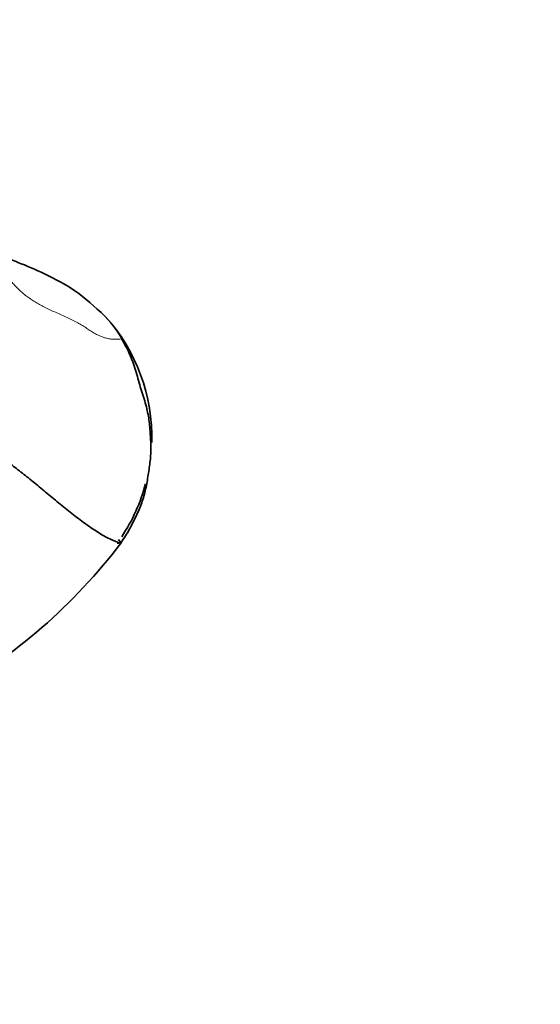
# Model space of a CAD drawing. Units: millimetres. Extents: x 0 to 2426, y 0 to 2766.
# Drawn here: x 1091 to 1101, y 2691 to 2711 of the extents above; entities that cross this region are included whole.
import ezdxf
from ezdxf import colors
from ezdxf.entities.mleader import LeaderData, LeaderLine
from ezdxf.math import Vec2, Vec3

# ---------------------------------------------------------------- set-up
doc = ezdxf.new("R2010")
doc.units = ezdxf.units.MM
doc.layers.add('DV2_Défaut', color=7, linetype='Continuous')
doc.layers.add('Défaut', color=7, linetype='Continuous')

# ---------------------------------------------------------------- blocks, each defined once
blk = doc.blocks.new('_DOT')
at = {"color": 0}
blk.add_line((0, 0), (-1, 0), dxfattribs=at)
at = {"color": 0, "const_width": 0.333}
blk.add_lwpolyline([(-0.1665, 0, 1), (0.1665, 0, 1)], format="xyb", close=True, dxfattribs=at)
blk = doc.blocks.new('SE1')
at = {"layer": 'DV2_Défaut', "color": 7, "linetype": 'Continuous', "lineweight": 35}
for centre, radius, start, end in [((1089.598, 2702.508), 3.723, 358.2661, 42.2881), ((1089.598, 2702.508), 3.723, 326.3577, 344.9655), ((1083.275, 2707.48), 11.826, 299.4447, 322.7243), ((1093.148, 2681.361), 18.962, 91.3974, 91.651), ((1081.193, 2691.697), 14.366, 36.8738, 37.2232)]:
    blk.add_arc(centre, radius, start, end, dxfattribs=at)
blk.add_open_spline([(1092.352, 2705.013), (1092.133, 2705.217), (1091.779, 2705.542), (1091.13, 2705.885), (1090.613, 2706.106), (1090.346, 2706.205), (1090.255, 2706.238)], degree=3, knots=[0, 0, 0, 0, 0.319147, 0.604325, 0.852014, 1, 1, 1, 1], dxfattribs=at)
at = {"layer": 'DV2_Défaut', "color": 7, "linetype": 'Continuous', "lineweight": 18}
blk.add_open_spline([(1090.26, 2705.952), (1090.278, 2705.918), (1090.317, 2705.859), (1090.379, 2705.773), (1090.446, 2705.692), (1090.517, 2705.615), (1090.591, 2705.543), (1090.668, 2705.476), (1090.749, 2705.413), (1090.836, 2705.354), (1090.927, 2705.296), (1091.023, 2705.241), (1091.125, 2705.186), (1091.236, 2705.133), (1091.356, 2705.081), (1091.478, 2705.028), (1091.598, 2704.974), (1091.711, 2704.919), (1091.815, 2704.863), (1091.91, 2704.805), (1091.998, 2704.746), (1092.085, 2704.689), (1092.175, 2704.635), (1092.27, 2704.591), (1092.365, 2704.559), (1092.454, 2704.541), (1092.535, 2704.534), (1092.605, 2704.535), (1092.661, 2704.54), (1092.691, 2704.545), (1092.696, 2704.545)], degree=3, dxfattribs=at)
blk.add_open_spline([(1092.696, 2704.545), (1092.683, 2704.573), (1092.613, 2704.684), (1092.506, 2704.839), (1092.41, 2704.952), (1092.351, 2705.013), (1092.335, 2705.03)], degree=3, knots=[0, 0, 0, 0, 0.296492, 0.592984, 0.889476, 1, 1, 1, 1], dxfattribs=at)
at = {"layer": 'DV2_Défaut', "color": 7, "linetype": 'Continuous', "lineweight": 35}
for points in [[(1087.336, 2704.636), (1087.408, 2704.539), (1087.52, 2704.381), (1087.683, 2704.149), (1087.842, 2703.922), (1087.996, 2703.704), (1088.145, 2703.504), (1088.289, 2703.329), (1088.429, 2703.184), (1088.563, 2703.067), (1088.692, 2702.975), (1088.818, 2702.899), (1088.948, 2702.83), (1089.087, 2702.762), (1089.239, 2702.689), (1089.403, 2702.603), (1089.579, 2702.502), (1089.768, 2702.382), (1089.973, 2702.247), (1090.194, 2702.096), (1090.428, 2701.928), (1090.673, 2701.74), (1090.926, 2701.535), (1091.188, 2701.317), (1091.46, 2701.092), (1091.737, 2700.871), (1092.012, 2700.664), (1092.273, 2700.491), (1092.51, 2700.367), (1092.657, 2700.314), (1092.686, 2700.317)], [(1092.696, 2704.545), (1092.713, 2704.52), (1092.775, 2704.406), (1092.857, 2704.239), (1092.928, 2704.068), (1092.985, 2703.895), (1093.034, 2703.722), (1093.083, 2703.55), (1093.136, 2703.381), (1093.188, 2703.216), (1093.229, 2703.056), (1093.258, 2702.901), (1093.277, 2702.75), (1093.289, 2702.602), (1093.297, 2702.455), (1093.302, 2702.308), (1093.3, 2702.162), (1093.289, 2702.018), (1093.27, 2701.874), (1093.247, 2701.729), (1093.223, 2701.581), (1093.195, 2701.434), (1093.159, 2701.288), (1093.114, 2701.146), (1093.06, 2701.008), (1092.997, 2700.871), (1092.929, 2700.734), (1092.856, 2700.597), (1092.777, 2700.461), (1092.717, 2700.376), (1092.686, 2700.317)]]:
    blk.add_open_spline(points, degree=3, dxfattribs=at)

msp = doc.modelspace()

# ---------------------------------------------------------------- block references
at = {"layer": 'Défaut'}
msp.add_blockref('SE1', (0, 0), dxfattribs=at)

# ---------------------------------------------------------------- leaders
at = {"layer": 'Défaut', "color": 7, "linetype": 'Continuous', "lineweight": 18}
ml = msp.add_multileader_mtext('Standard', dxfattribs=at)
ml.set_content('{\\pxsm0.9;\\fSolid Edge ISO|b1||i0||c0|p34;\\W1.;07/06/2021\\P}', color=256)
ml.set_leader_properties()
ml.set_arrow_properties(name='DOT')
ml.build(insert=Vec2(0, 0))
ml.multileader.update_dxf_attribs({"leader_type": 0, "dogleg_length": 0, "arrow_head_size": 12})
ctx = ml.context
ctx.base_point, ctx.char_height, ctx.arrow_head_size, ctx.landing_gap_size = Vec3(2338.656, 2758.611), 12, 12, 4.2
notes = []
notes.append((ctx, [(0, (0, 0, 0), (0, 0), (1, 0), 1, [])]))
ctx.mtext.insert = Vec3(2340.656, 2764.731)
for ctx, leaders in notes:
    for number, flags, end, landing, length, lines in leaders:
        leader = LeaderData()
        leader.index, (leader.has_last_leader_line, leader.has_dogleg_vector, leader.attachment_direction) = number, flags
        leader.last_leader_point, leader.dogleg_vector, leader.dogleg_length = Vec3(end), Vec3(landing), length
        for number, points, colour, breaks in lines:
            line = LeaderLine()
            line.index, line.vertices, line.color, line.breaks = number, Vec3.list(points), colors.encode_raw_color(colour), breaks
            leader.lines.append(line)
        ctx.leaders.append(leader)

doc.saveas('drawing.dxf')
